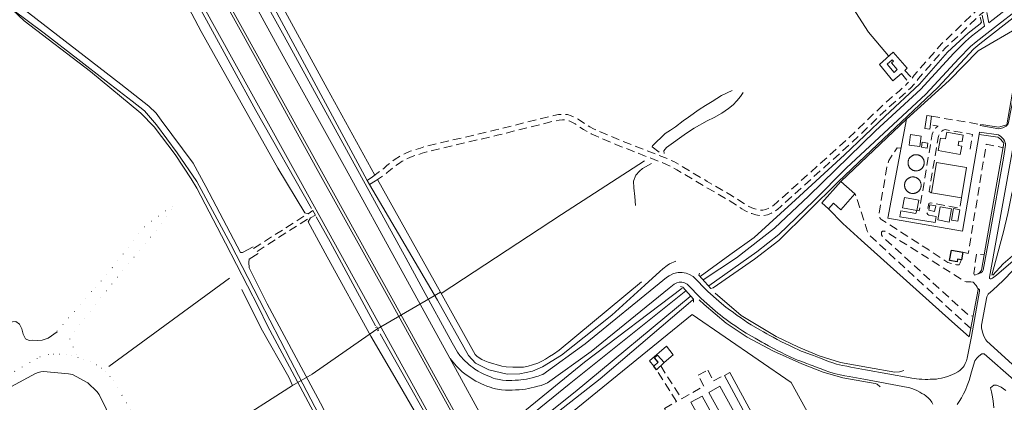
# Model space of a CAD drawing. Units: millimetres. Extents: x 2314851 to 2324851, y 4642005 to 4649005.
# Drawn here: x 2320613 to 2321344, y 4645533 to 4645817 of the extents above; entities that cross this region are included whole.
import ezdxf

# ---------------------------------------------------------------- set-up
doc = ezdxf.new("R2010")
doc.units = ezdxf.units.MM
doc.linetypes.add('NASCOSTA', pattern=[9.525, 6.35, -3.175])
doc.linetypes.add('PUNTEGGIATA', pattern=[6.35, 0, -6.35])
for name, color, linetype, lineweight in [('010202', 7, 'BARBE', 0), ('020101', 7, 'Continuous', 0), ('020205', 7, 'Continuous', 0), ('020404', 7, 'Continuous', 0), ('030301', 7, 'PUNTEGGIATA', 0), ('050101', 7, 'Continuous', 0), ('050111', 7, 'Continuous', 0), ('050202', 7, 'NASCOSTA', 0), ('050407', 7, 'NASCOSTA', 0), ('050604', 7, 'Continuous', 0), ('050621', 7, 'Continuous', 0), ('060101 edifici', 7, 'Continuous', 30), ('060101G edifici', 7, 'Continuous', 30), ('060106', 7, 'Continuous', 0), ('060404', 7, 'Continuous', 0), ('060520', 7, 'Continuous', 0), ('060701', 7, 'Continuous', 0), ('060801', 7, 'Continuous', 0), ('060803', 7, 'Continuous', 0), ('060806', 7, 'Continuous', 0)]:
    doc.layers.add(name, color=color, linetype=linetype, lineweight=lineweight)
doc.linetypes.add('BARBE', pattern='A,0.3,[130,ltypeshp.shx,S=0.25,R=0,X=0,Y=0.25],0.3', length=0.6)

msp = doc.modelspace()

# ---------------------------------------------------------------- linework, layer by layer
at = {"layer": '010202', "flags": 128}
for points in [[(2320829.79, 4645676.54), (2320788.54, 4645749.27), (2320753.38, 4645813.55), (2320723.13, 4645868.67), (2320697.5, 4645914.18), (2320667.86, 4645968.95), (2320639.36, 4646021.32), (2320627.75, 4646040.25), (2320625.48, 4646041.45)], [(2320753.9, 4645907.93), (2320755.69, 4645907.65), (2320756.71, 4645906.55), (2320797.03, 4645834.69), (2320871.12, 4645697.18)], [(2320589.8, 4645843.81), (2320614.39, 4645825.88), (2320688.36, 4645768.61), (2320709.08, 4645752.51), (2320714.51, 4645747.16), (2320718.12, 4645741.95), (2320741.83, 4645710.07), (2320751.31, 4645692.89), (2320777.13, 4645643.98), (2320778.64, 4645643.84), (2320786.39, 4645648.07)], [(2320790.31, 4645603.39), (2320765.94, 4645650.7), (2320744.55, 4645691.54), (2320740.51, 4645698.46), (2320728.67, 4645716.63), (2320712.89, 4645737.13), (2320703.2, 4645747.32), (2320665.67, 4645778.09), (2320616.61, 4645815.73), (2320607.45, 4645824.25)], [(2321325.92, 4645818.38), (2321326.74, 4645814.76), (2321325.98, 4645813.52), (2321317.07, 4645806.59), (2321301.64, 4645792.33), (2321280.84, 4645768.82), (2321255.36, 4645744.96), (2321225.26, 4645716.31), (2321188.73, 4645682.91), (2321158.16, 4645654.96), (2321140.11, 4645642.16), (2321118.04, 4645626.14)], [(2321240.61, 4645715.42), (2321294.39, 4645766.3), (2321321.08, 4645794.84), (2321325.73, 4645798.63), (2321353.85, 4645820.52)], [(2321334.55, 4645627.11), (2321338.93, 4645643.5), (2321343.19, 4645659.27), (2321346.27, 4645672.85), (2321349.17, 4645686.45), (2321351.7, 4645697.16), (2321355.15, 4645713.66), (2321357.98, 4645728.57), (2321360.09, 4645740.89), (2321362.17, 4645754.19), (2321364.05, 4645764.7), (2321364.95, 4645770.2), (2321366.16, 4645792.41)], [(2321141.8, 4645764.02), (2321134.05, 4645760.29), (2321127.08, 4645755.94), (2321122.11, 4645752.95), (2321117.44, 4645749.92), (2321109.41, 4645744.33), (2321105.61, 4645741.56), (2321099.7, 4645737.13), (2321096.03, 4645734.63), (2321092.1, 4645732.09), (2321082.75, 4645722.97), (2321082.54, 4645722.32), (2321087.63, 4645718.21)], [(2321091.33, 4645717.2), (2321091.11, 4645719.3), (2321093.04, 4645721.68), (2321108.02, 4645732.37), (2321113.76, 4645736.07), (2321123.34, 4645741.64), (2321128.4, 4645744.11), (2321134.17, 4645747.16), (2321139.2, 4645750.7), (2321142.52, 4645753.37), (2321145.41, 4645756.41), (2321147.92, 4645759.45), (2321149.98, 4645762.46)], [(2321127.65, 4645617.7), (2321158.45, 4645638.97), (2321176.46, 4645652.79), (2321220.51, 4645696.22), (2321240.61, 4645715.42)], [(2321070.21, 4645678.8), (2321069.7, 4645685.41), (2321068.88, 4645691.77), (2321068.72, 4645696.84), (2321070.32, 4645701.2), (2321072.99, 4645704.13), (2321075.42, 4645706.09), (2321082.04, 4645709.86)], [(2320872.72, 4645694.25), (2320923.31, 4645608.63)], [(2320877.14, 4645589.47), (2320843.64, 4645651.71), (2320833.25, 4645670.25)], [(2321372.22, 4645663.23), (2321365.56, 4645654.21), (2321357.67, 4645647.34), (2321349.83, 4645641.36), (2321342.98, 4645635.52), (2321335.14, 4645626.99)], [(2320790.12, 4645643.16), (2320783.57, 4645638.82), (2320783.15, 4645636.65), (2320783.44, 4645632.46), (2320796.9, 4645605.72)], [(2321077.17, 4645619.68), (2321088.12, 4645629.87), (2321090.4, 4645631.84), (2321093.51, 4645634.16), (2321095.36, 4645635.36), (2321100.13, 4645637.36)]]:
    msp.add_lwpolyline(points, dxfattribs=at)
at = {"layer": '010202'}
for points in [[(2320923.31, 4645608.63), (2320946.13, 4645567.57), (2320951.46, 4645561.8), (2320961.27, 4645556.81), (2320974.92, 4645553.65), (2320984.19, 4645553.87), (2320993.7, 4645555.95), (2321001.1, 4645559.03), (2321015.2, 4645567.73), (2321032.15, 4645581.14), (2321052.6, 4645597.32), (2321077.17, 4645619.68)], [(2321104.75, 4645617.48), (2321032.21, 4645562.56), (2320964.97, 4645507.7)], [(2321129.18, 4645613.82), (2321148.41, 4645597.25), (2321174.38, 4645581.61), (2321191.03, 4645573.59), (2321206.52, 4645567.34), (2321222.24, 4645562.2), (2321243.07, 4645558.45), (2321262.6, 4645555.13), (2321266.07, 4645555.39), (2321268.36, 4645556.04), (2321269.29, 4645556.45)], [(2320796.9, 4645605.72), (2320838.08, 4645528.91), (2320851.84, 4645498.88)], [(2320972.69, 4645493.95), (2320976.43, 4645497.14), (2321043.88, 4645550.25), (2321112.55, 4645608.84)], [(2321251.55, 4645544.29), (2321249.52, 4645546.23), (2321247.91, 4645546.71), (2321223.89, 4645550.98), (2321209.41, 4645555.06), (2321193.62, 4645561.41), (2321172.62, 4645570.61), (2321152.97, 4645581.11), (2321137.39, 4645591.4), (2321121.16, 4645605.23), (2321117.49, 4645608.71)], [(2320847.3, 4645495.5), (2320813.34, 4645559.05), (2320797.04, 4645589.52), (2320790.31, 4645603.39)], [(2320641.04, 4645584.99), (2320634.34, 4645580.23), (2320630, 4645578.73), (2320626.18, 4645578.54), (2320622.92, 4645578.8), (2320620.12, 4645578.57), (2320617.59, 4645579.81), (2320615.77, 4645583.27), (2320614.85, 4645587.22), (2320613.19, 4645590.64), (2320610.32, 4645592.71), (2320607.75, 4645592.55), (2320604.48, 4645592.04), (2320601.75, 4645588.66), (2320601.57, 4645584.71), (2320601.11, 4645581.21), (2320599.39, 4645577.04), (2320595.66, 4645575.21), (2320590.64, 4645576.18), (2320587.08, 4645576.18), (2320583.66, 4645576.45), (2320580.51, 4645578.17), (2320576.9, 4645579.45), (2320571.3, 4645580.75)], [(2320641.04, 4645584.99), (2320634.34, 4645580.23), (2320630, 4645578.73), (2320626.18, 4645578.54), (2320622.92, 4645578.8), (2320620.12, 4645578.57), (2320617.59, 4645579.81), (2320615.77, 4645583.27), (2320614.85, 4645587.22), (2320613.19, 4645590.64), (2320610.32, 4645592.71), (2320607.75, 4645592.55), (2320604.48, 4645592.04), (2320601.75, 4645588.66), (2320601.57, 4645584.71), (2320601.11, 4645581.21), (2320599.39, 4645577.04), (2320595.66, 4645575.21), (2320590.64, 4645576.18), (2320587.08, 4645576.18), (2320583.66, 4645576.45), (2320580.51, 4645578.17), (2320576.9, 4645579.45), (2320571.3, 4645580.75)], [(2320934.3, 4645488.54), (2320880.58, 4645583.64)], [(2321336.04, 4645528.71), (2321335.46, 4645533.92), (2321334.68, 4645538.09), (2321334.22, 4645540.58), (2321333.41, 4645543.39), (2321336, 4645545.41), (2321337.96, 4645545.43), (2321341.34, 4645544.02), (2321344.98, 4645541.41)]]:
    msp.add_lwpolyline(points, dxfattribs=at)
at = {"layer": '020101', "flags": 128}
for points in [[(2321124.52, 4645619.04), (2321160.24, 4645644.4), (2321176.39, 4645657.21), (2321202.45, 4645682.18), (2321226.72, 4645706.64), (2321285.66, 4645761.33), (2321309.93, 4645787.8), (2321318.69, 4645796.55), (2321322.84, 4645800.2), (2321338.71, 4645812.47), (2321352.85, 4645823.36), (2321354.15, 4645824.09)], [(2321351.6, 4645828.69), (2321349.95, 4645827.78), (2321335.49, 4645816.64), (2321332.38, 4645814.23), (2321330.79, 4645821.98)], [(2321327.45, 4645819.83), (2321329.01, 4645811.63), (2321319.49, 4645804.27), (2321315.08, 4645800.39), (2321306.12, 4645791.44), (2321281.92, 4645765.05), (2321248.28, 4645734), (2321198.78, 4645685.96), (2321173.18, 4645661.81), (2321145.11, 4645639.86), (2321120.37, 4645623.64)], [(2321110.69, 4645611.24), (2321111.15, 4645611.55)]]:
    msp.add_lwpolyline(points, dxfattribs=at)
at = {"layer": '020101'}
for points in [[(2321107.56, 4645615.44), (2321020.88, 4645546.19), (2320966.88, 4645502.52)], [(2320970.16, 4645496.56), (2321025.31, 4645540.54), (2321110.69, 4645611.24)]]:
    msp.add_lwpolyline(points, dxfattribs=at)
at = {"layer": '020205', "flags": 128}
for points in [[(2320876.75, 4645701.29), (2320841.24, 4645765.49), (2320808.85, 4645824.78), (2320788.73, 4645861.05), (2320767.57, 4645898.14), (2320758.23, 4645913.52)], [(2320925.93, 4645613.53), (2321015.28, 4645672.01), (2321076.71, 4645711.81)], [(2320925.36, 4645614.56), (2320878.64, 4645697.92)]]:
    msp.add_lwpolyline(points, dxfattribs=at)
at = {"layer": '020205'}
for points in [[(2320679.34, 4645559.26), (2320768.92, 4645624.81)], [(2320925.36, 4645614.56), (2320951.17, 4645568.3), (2320952.5, 4645566.94), (2320954.21, 4645565.63), (2320956.18, 4645564.52), (2320958.25, 4645563.61), (2320960.74, 4645562.59), (2320970.91, 4645559.46), (2320974.26, 4645559.05), (2320979.03, 4645558.86), (2320983.2, 4645558.76), (2320986.94, 4645558.88), (2320990.4, 4645559.48), (2320993.78, 4645560.46), (2320997.64, 4645561.84), (2321001.03, 4645563.42), (2321003.45, 4645564.86), (2321006.23, 4645566.61), (2321009.35, 4645568.5), (2321013.49, 4645571.39), (2321074.52, 4645622.17)], [(2320777.94, 4645616.39), (2320792.3, 4645587.44), (2320812.91, 4645551.34), (2320815.72, 4645545.19)], [(2320878.31, 4645586.98), (2320925.36, 4645614.56)], [(2320830.13, 4645553.71), (2320878.31, 4645586.98)], [(2320815.72, 4645545.19), (2320830.13, 4645553.71)], [(2320718.08, 4645482.91), (2320815.72, 4645545.19)]]:
    msp.add_lwpolyline(points, dxfattribs=at)
at = {"layer": '020404', "flags": 128}
for points in [[(2321273.15, 4645723.54), (2321281.14, 4645722.48), (2321282.16, 4645730.22), (2321274.17, 4645731.27), (2321273.15, 4645723.54)], [(2321284.33, 4645710.41), (2321284.32, 4645710.71), (2321284.3, 4645711.01), (2321284.26, 4645711.31), (2321284.21, 4645711.6), (2321284.14, 4645711.89), (2321284.06, 4645712.18), (2321283.96, 4645712.47), (2321283.85, 4645712.75), (2321283.73, 4645713.02), (2321283.59, 4645713.29), (2321283.44, 4645713.55), (2321283.28, 4645713.8), (2321283.1, 4645714.05), (2321282.91, 4645714.27), (2321282.72, 4645714.5), (2321282.51, 4645714.71), (2321282.29, 4645714.92), (2321282.06, 4645715.11), (2321281.82, 4645715.29), (2321281.57, 4645715.45), (2321281.31, 4645715.61), (2321281.05, 4645715.76), (2321280.78, 4645715.89), (2321280.5, 4645716), (2321280.22, 4645716.11), (2321279.93, 4645716.19), (2321279.64, 4645716.27), (2321279.35, 4645716.32), (2321279.05, 4645716.36), (2321278.75, 4645716.39), (2321278.45, 4645716.41), (2321278.15, 4645716.41), (2321277.85, 4645716.39), (2321277.55, 4645716.36), (2321277.26, 4645716.31), (2321276.96, 4645716.25), (2321276.68, 4645716.18), (2321276.39, 4645716.09), (2321276.11, 4645715.98), (2321275.83, 4645715.86), (2321275.56, 4645715.73), (2321275.3, 4645715.59), (2321275.04, 4645715.43), (2321274.8, 4645715.26), (2321274.56, 4645715.08), (2321274.33, 4645714.89), (2321274.11, 4645714.68), (2321273.9, 4645714.46), (2321273.71, 4645714.23), (2321273.52, 4645714), (2321273.35, 4645713.75), (2321273.19, 4645713.5), (2321273.04, 4645713.24), (2321272.9, 4645712.98), (2321272.78, 4645712.7), (2321272.68, 4645712.42), (2321272.58, 4645712.14), (2321272.5, 4645711.84), (2321272.44, 4645711.55), (2321272.39, 4645711.25), (2321272.35, 4645710.95), (2321272.34, 4645710.66), (2321272.33, 4645710.36), (2321272.34, 4645710.06), (2321272.37, 4645709.76), (2321272.4, 4645709.46), (2321272.46, 4645709.17), (2321272.53, 4645708.88), (2321272.61, 4645708.59), (2321272.71, 4645708.3), (2321272.82, 4645708.02), (2321272.95, 4645707.75), (2321273.09, 4645707.49), (2321273.24, 4645707.23), (2321273.41, 4645706.98), (2321273.59, 4645706.74), (2321273.78, 4645706.5), (2321273.97, 4645706.28), (2321274.19, 4645706.07), (2321274.41, 4645705.86), (2321274.64, 4645705.68), (2321274.88, 4645705.5), (2321275.13, 4645705.33), (2321275.39, 4645705.18), (2321275.65, 4645705.04), (2321275.93, 4645704.91), (2321276.21, 4645704.8), (2321276.49, 4645704.7), (2321276.78, 4645704.61), (2321277.07, 4645704.55), (2321277.36, 4645704.49), (2321277.66, 4645704.45), (2321277.96, 4645704.42), (2321278.26, 4645704.41), (2321278.56, 4645704.41), (2321278.86, 4645704.43), (2321279.15, 4645704.47), (2321279.45, 4645704.52), (2321279.74, 4645704.58), (2321280.03, 4645704.66), (2321280.32, 4645704.75), (2321280.6, 4645704.86), (2321280.88, 4645704.98), (2321281.14, 4645705.11), (2321281.4, 4645705.26), (2321281.66, 4645705.42), (2321281.9, 4645705.59), (2321282.14, 4645705.77), (2321282.37, 4645705.98), (2321282.58, 4645706.18), (2321282.79, 4645706.4), (2321282.98, 4645706.63), (2321283.17, 4645706.86), (2321283.34, 4645707.11), (2321283.49, 4645707.36), (2321283.64, 4645707.63), (2321283.78, 4645707.9), (2321283.89, 4645708.17), (2321284, 4645708.45), (2321284.09, 4645708.74), (2321284.16, 4645709.02), (2321284.23, 4645709.32), (2321284.28, 4645709.61), (2321284.31, 4645709.92), (2321284.32, 4645710.21), (2321284.33, 4645710.41)], [(2321289.74, 4645688.03), (2321293.37, 4645710.52), (2321315.71, 4645706.92), (2321312.08, 4645684.43), (2321289.74, 4645688.03)], [(2321282.06, 4645693.77), (2321282.06, 4645694.07), (2321282.04, 4645694.36), (2321282, 4645694.66), (2321281.95, 4645694.95), (2321281.88, 4645695.25), (2321281.8, 4645695.54), (2321281.71, 4645695.82), (2321281.6, 4645696.11), (2321281.48, 4645696.38), (2321281.35, 4645696.65), (2321281.2, 4645696.91), (2321281.04, 4645697.16), (2321280.87, 4645697.41), (2321280.69, 4645697.65), (2321280.49, 4645697.88), (2321280.29, 4645698.09), (2321280.07, 4645698.3), (2321279.85, 4645698.5), (2321279.61, 4645698.68), (2321279.36, 4645698.86), (2321279.11, 4645699.02), (2321278.85, 4645699.17), (2321278.59, 4645699.31), (2321278.31, 4645699.43), (2321278.03, 4645699.55), (2321277.75, 4645699.64), (2321277.46, 4645699.73), (2321277.17, 4645699.79), (2321276.87, 4645699.84), (2321276.57, 4645699.89), (2321276.28, 4645699.91), (2321275.98, 4645699.92), (2321275.68, 4645699.91), (2321275.38, 4645699.89), (2321275.08, 4645699.86), (2321274.78, 4645699.82), (2321274.49, 4645699.75), (2321274.2, 4645699.68), (2321273.91, 4645699.59), (2321273.63, 4645699.48), (2321273.36, 4645699.36), (2321273.09, 4645699.23), (2321272.82, 4645699.09), (2321272.57, 4645698.93), (2321272.32, 4645698.76), (2321272.08, 4645698.58), (2321271.85, 4645698.39), (2321271.63, 4645698.19), (2321271.42, 4645697.98), (2321271.22, 4645697.75), (2321271.03, 4645697.52), (2321270.85, 4645697.27), (2321270.69, 4645697.02), (2321270.54, 4645696.77), (2321270.4, 4645696.5), (2321270.27, 4645696.23), (2321270.15, 4645695.95), (2321270.06, 4645695.67), (2321269.97, 4645695.38), (2321269.9, 4645695.09), (2321269.85, 4645694.8), (2321269.8, 4645694.5), (2321269.77, 4645694.2), (2321269.76, 4645693.9), (2321269.76, 4645693.6), (2321269.77, 4645693.3), (2321269.8, 4645693), (2321269.85, 4645692.7), (2321269.91, 4645692.41), (2321269.98, 4645692.11), (2321270.07, 4645691.83), (2321270.17, 4645691.55), (2321270.28, 4645691.27), (2321270.41, 4645691), (2321270.55, 4645690.74), (2321270.71, 4645690.48), (2321270.87, 4645690.23), (2321271.05, 4645689.99), (2321271.24, 4645689.76), (2321271.44, 4645689.54), (2321271.65, 4645689.32), (2321271.88, 4645689.11), (2321272.11, 4645688.93), (2321272.35, 4645688.75), (2321272.6, 4645688.58), (2321272.85, 4645688.43), (2321273.12, 4645688.28), (2321273.39, 4645688.15), (2321273.66, 4645688.04), (2321273.95, 4645687.93), (2321274.23, 4645687.84), (2321274.52, 4645687.77), (2321274.82, 4645687.71), (2321275.11, 4645687.66), (2321275.41, 4645687.64), (2321275.71, 4645687.61), (2321276.01, 4645687.61), (2321276.31, 4645687.63), (2321276.61, 4645687.65), (2321276.9, 4645687.69), (2321277.2, 4645687.75), (2321277.49, 4645687.82), (2321277.78, 4645687.9), (2321278.06, 4645688), (2321278.34, 4645688.11), (2321278.62, 4645688.24), (2321278.88, 4645688.38), (2321279.14, 4645688.52), (2321279.39, 4645688.69), (2321279.63, 4645688.86), (2321279.87, 4645689.05), (2321280.1, 4645689.25), (2321280.31, 4645689.46), (2321280.51, 4645689.68), (2321280.71, 4645689.91), (2321280.89, 4645690.15), (2321281.06, 4645690.39), (2321281.22, 4645690.65), (2321281.36, 4645690.91), (2321281.49, 4645691.18), (2321281.62, 4645691.45), (2321281.72, 4645691.74), (2321281.81, 4645692.02), (2321281.89, 4645692.31), (2321281.95, 4645692.61), (2321282.01, 4645692.9), (2321282.04, 4645693.2), (2321282.06, 4645693.5), (2321282.06, 4645693.77)], [(2321294.41, 4645668.01), (2321296.25, 4645677.81), (2321304.58, 4645676.25), (2321302.75, 4645666.45), (2321294.41, 4645668.01)]]:
    msp.add_lwpolyline(points, close=True, dxfattribs=at)
at = {"layer": '030301', "flags": 128}
msp.add_lwpolyline([(2320669.25, 4645617.95), (2320676.42, 4645625.59), (2320688.78, 4645641.26), (2320693.68, 4645647.59), (2320697.31, 4645652.5), (2320700.24, 4645656.57), (2320703.67, 4645660.61), (2320706.82, 4645663.78), (2320709.95, 4645666.34), (2320713.35, 4645668.79), (2320717.08, 4645671.56), (2320719.82, 4645673.65), (2320722.44, 4645675.55), (2320725.1, 4645677.45), (2320728.49, 4645679.3), (2320714.57, 4645660.2), (2320681.21, 4645620.18), (2320650.43, 4645581.14), (2320650.36, 4645579.66), (2320656.41, 4645566.06)], dxfattribs=at)
at = {"layer": '030301'}
for points in [[(2320641.06, 4645585.59), (2320669.25, 4645617.95)], [(2320587.04, 4645542.88), (2320628.2, 4645566.48), (2320634.46, 4645568.13), (2320638.16, 4645568.39), (2320642.78, 4645568.54), (2320647.63, 4645568.2), (2320651.29, 4645567.49), (2320656.41, 4645566.06), (2320660.81, 4645564.57), (2320665.48, 4645562.8), (2320670.02, 4645560.55), (2320673.73, 4645558.14), (2320676.65, 4645555.62), (2320680.18, 4645551.98), (2320682.61, 4645549.14), (2320720.19, 4645484.25)]]:
    msp.add_lwpolyline(points, dxfattribs=at)
at = {"layer": '050101', "flags": 128}
for points in [[(2320871.05, 4645606.96), (2320821.62, 4645696.63), (2320785.49, 4645761.59), (2320748.96, 4645827.48), (2320706.55, 4645904.22), (2320683.27, 4645946.21), (2320661.32, 4645986.63), (2320632.67, 4646037.71), (2320629.05, 4646043.35), (2320625.87, 4646048.05)], [(2320894.39, 4645634.73), (2320855.34, 4645705.54), (2320808.69, 4645789.6), (2320773.29, 4645854.32), (2320733.57, 4645926.39), (2320706.14, 4645976), (2320686.05, 4646012.73)]]:
    msp.add_lwpolyline(points, dxfattribs=at)
at = {"layer": '050101'}
for points in [[(2320930.81, 4645568.33), (2320894.39, 4645634.73)], [(2320871.05, 4645606.96), (2320954.38, 4645456.09), (2320996.45, 4645380.14), (2321010.09, 4645354.77), (2321012.75, 4645348.57), (2321013.63, 4645345.75), (2321014.33, 4645342.98), (2321014.71, 4645340.41), (2321015.08, 4645338), (2321015.17, 4645336.43)], [(2320962.78, 4645509.97), (2320930.81, 4645568.33)]]:
    msp.add_lwpolyline(points, dxfattribs=at)
at = {"layer": '050111', "flags": 128}
for points in [[(2320899.9, 4645639.39), (2320859.93, 4645712.27), (2320809.47, 4645804.3), (2320766.55, 4645881.52), (2320753.48, 4645906)], [(2321353.12, 4645839.64), (2321353.38, 4645838.78), (2321353.79, 4645837.45), (2321354.52, 4645832.89), (2321355.27, 4645827.91), (2321355.93, 4645823.45), (2321356.72, 4645817.82), (2321357.1, 4645813.64), (2321357.24, 4645809.02), (2321357.09, 4645802.89), (2321356.68, 4645796.96), (2321356.18, 4645791.99), (2321355.59, 4645788.29), (2321355.09, 4645784.84), (2321352.71, 4645770.8), (2321348.7, 4645749.25), (2321347.16, 4645741.53), (2321346.56, 4645739.18), (2321345.26, 4645737.63), (2321342.57, 4645736.29), (2321339.66, 4645735.66), (2321325.94, 4645738.04)], [(2321325.32, 4645733.15), (2321339.56, 4645731.22), (2321341.21, 4645729.95), (2321343.19, 4645728.04), (2321344.02, 4645726.71), (2321344.75, 4645724.73), (2321344.75, 4645723.46), (2321343.09, 4645713.92), (2321332.95, 4645657.37), (2321327.98, 4645630.84), (2321327.53, 4645629.76), (2321326.48, 4645628.8), (2321324.39, 4645627.95)]]:
    msp.add_lwpolyline(points, dxfattribs=at)
at = {"layer": '050111'}
for points in [[(2320938.03, 4645570.02), (2320933.98, 4645576.84), (2320911.21, 4645618.99), (2320899.6, 4645639.93)], [(2321275.27, 4645550.55), (2321273.93, 4645550.89), (2321240.81, 4645556.9), (2321229.88, 4645558.88), (2321226.89, 4645559.46), (2321223.65, 4645560.11), (2321219.37, 4645561.16), (2321215.74, 4645562.25), (2321213.33, 4645563.11), (2321210.41, 4645564.22), (2321207.44, 4645565.38), (2321204.62, 4645566.44), (2321202.24, 4645567.35), (2321199.87, 4645568.23), (2321195.32, 4645569.92), (2321193.06, 4645570.8), (2321190.99, 4645571.63), (2321187.91, 4645573.07), (2321184.82, 4645574.55), (2321181.19, 4645576.3), (2321178.49, 4645577.65), (2321175.34, 4645579.26), (2321172.19, 4645580.98), (2321169.34, 4645582.59), (2321167.52, 4645583.64), (2321165.09, 4645585.04), (2321162.38, 4645586.61), (2321155.89, 4645590.22), (2321153.58, 4645591.7), (2321150.65, 4645593.71), (2321147.96, 4645595.54), (2321145.68, 4645597.12), (2321142.72, 4645599.32), (2321138.97, 4645602.05), (2321137.27, 4645603.25), (2321135.75, 4645604.52), (2321131.88, 4645607.68), (2321123.85, 4645615.04), (2321112.94, 4645626.04), (2321110.2, 4645627.64), (2321107.7, 4645628.65), (2321104.81, 4645629.02), (2321101.67, 4645628.91), (2321098.37, 4645628.25), (2321095.06, 4645626.59), (2321093.21, 4645625.2), (2321090.53, 4645623.07), (2321032.8, 4645576.24), (2321001.27, 4645553.48), (2321000.5, 4645553.16), (2320997.85, 4645552.18), (2320995.85, 4645551.61), (2320993.34, 4645550.97), (2320991.17, 4645550.49), (2320989.17, 4645550.04), (2320987.21, 4645549.67), (2320985.09, 4645549.35), (2320983.29, 4645549.2), (2320980.93, 4645549.13), (2320978.36, 4645549.04), (2320976.04, 4645548.96), (2320974.07, 4645549), (2320971.47, 4645549.16), (2320967.7, 4645549.85), (2320966.28, 4645550.2), (2320964.59, 4645550.76), (2320962.46, 4645551.54), (2320960.49, 4645552.37), (2320958.76, 4645553.13), (2320957, 4645553.94), (2320955.12, 4645554.89), (2320953.36, 4645555.91), (2320951.03, 4645557.36), (2320949.39, 4645558.47), (2320947.87, 4645559.59), (2320946.45, 4645560.75), (2320945.15, 4645562.02), (2320943.75, 4645563.39), (2320942.29, 4645564.8), (2320941.01, 4645566.24), (2320939.86, 4645567.58), (2320938.03, 4645570.02)], [(2321290.76, 4645531.43), (2321290.11, 4645532.84), (2321288.76, 4645534.62), (2321287.55, 4645535.75), (2321285.6, 4645537.55), (2321284.29, 4645538.49), (2321282.55, 4645539.41), (2321281.09, 4645540.28), (2321278.93, 4645541.39), (2321277.24, 4645542.16), (2321275.21, 4645543), (2321273.68, 4645543.52), (2321272.38, 4645543.86), (2321239.52, 4645549.82), (2321228.56, 4645551.81), (2321225.51, 4645552.39), (2321222.08, 4645553.08), (2321217.46, 4645554.22), (2321213.49, 4645555.41), (2321210.85, 4645556.36), (2321207.82, 4645557.5), (2321204.87, 4645558.66), (2321202.07, 4645559.7), (2321199.7, 4645560.61), (2321197.36, 4645561.48), (2321192.76, 4645563.2), (2321190.43, 4645564.11), (2321188.13, 4645565.02), (2321184.82, 4645566.57), (2321181.71, 4645568.07), (2321178.02, 4645569.84), (2321175.24, 4645571.23), (2321171.97, 4645572.9), (2321168.7, 4645574.69), (2321165.77, 4645576.34), (2321163.92, 4645577.41), (2321161.49, 4645578.81), (2321158.83, 4645580.36), (2321152.2, 4645584.04), (2321149.61, 4645585.7), (2321146.59, 4645587.76), (2321143.88, 4645589.61), (2321141.48, 4645591.27), (2321138.46, 4645593.52), (2321134.78, 4645596.2), (2321132.88, 4645597.54), (2321131.17, 4645598.96), (2321127.16, 4645602.24), (2321118.86, 4645609.85), (2321108.49, 4645620.3), (2321107.03, 4645621.16), (2321105.88, 4645621.63), (2321104.47, 4645621.8), (2321102.5, 4645621.74), (2321100.73, 4645621.39), (2321098.87, 4645620.45), (2321097.62, 4645619.5), (2321095.03, 4645617.45), (2321037.18, 4645570.52), (2321004.8, 4645547.15), (2321003.13, 4645546.45), (2321000.1, 4645545.34), (2320997.73, 4645544.66), (2320994.99, 4645543.96), (2320992.73, 4645543.47), (2320990.63, 4645542.99), (2320988.41, 4645542.57), (2320985.93, 4645542.2), (2320983.7, 4645542.01), (2320981.16, 4645541.93), (2320978.59, 4645541.84), (2320976.1, 4645541.77), (2320973.79, 4645541.8), (2320970.6, 4645542), (2320966.18, 4645542.81), (2320964.28, 4645543.28), (2320962.21, 4645543.97), (2320959.84, 4645544.84), (2320957.65, 4645545.75), (2320955.8, 4645546.57), (2320953.88, 4645547.45), (2320951.69, 4645548.55), (2320949.65, 4645549.74), (2320947.1, 4645551.32), (2320945.24, 4645552.59), (2320943.46, 4645553.89), (2320941.64, 4645555.4), (2320940.07, 4645556.94), (2320938.56, 4645558.41), (2320937.12, 4645559.82), (2320935.99, 4645561.1), (2320934.56, 4645562.7), (2320932.49, 4645565.27)], [(2321275.27, 4645550.55), (2321278.54, 4645550.19), (2321280.63, 4645549.95), (2321282.56, 4645549.82), (2321285.06, 4645549.72), (2321286.95, 4645549.78), (2321288.77, 4645549.84), (2321291.04, 4645549.91), (2321293.42, 4645549.98), (2321295.19, 4645550.3), (2321297.07, 4645550.67), (2321299.06, 4645551.15), (2321301.57, 4645551.88), (2321303.48, 4645552.54), (2321305.35, 4645553.32), (2321307.14, 4645554.14), (2321309.22, 4645555.34), (2321310.74, 4645556.33), (2321311.85, 4645557.23), (2321313.28, 4645558.72), (2321314.04, 4645559.92), (2321314.85, 4645561.57), (2321315.66, 4645563.57), (2321316.31, 4645565.59), (2321319.55, 4645581.59), (2321325.44, 4645615.17), (2321325.26, 4645616.15), (2321324.47, 4645617.07)], [(2321374.1, 4645538.71), (2321330.91, 4645577.98), (2321330.07, 4645579.2), (2321329.11, 4645580.84), (2321328.41, 4645582.64), (2321327.91, 4645584.02), (2321327.14, 4645586.72), (2321326.95, 4645588), (2321326.88, 4645590.08)], [(2321308.82, 4645531.06), (2321310.38, 4645533.3), (2321312.03, 4645536.16), (2321313.57, 4645539.01), (2321314.91, 4645541.86), (2321316.29, 4645545.15), (2321317.76, 4645548.95), (2321318.5, 4645551.66), (2321319.37, 4645555.32), (2321321.98, 4645563.5), (2321323.29, 4645565.4), (2321324.56, 4645566.77), (2321326.04, 4645567.98), (2321327.08, 4645568.59), (2321327.54, 4645568.6), (2321328.78, 4645568.64), (2321350.74, 4645549.51)]]:
    msp.add_lwpolyline(points, dxfattribs=at)
at = {"layer": '050202', "flags": 128}
for points in [[(2320877.24, 4645696.96), (2320883.51, 4645701.18), (2320885.98, 4645703.08), (2320888.37, 4645705.23), (2320891.17, 4645707.55), (2320894.16, 4645709.73), (2320897.09, 4645711.61), (2320901.04, 4645713.7), (2320904.39, 4645715.13), (2320908.44, 4645716.28), (2320911.81, 4645717.45), (2320915.33, 4645718.55), (2320967.44, 4645730.8), (2321010.44, 4645741.49), (2321013.45, 4645742.04), (2321016.02, 4645742.2), (2321018.97, 4645742.11), (2321020.84, 4645741.45), (2321022.99, 4645740.54), (2321025.45, 4645739.21), (2321031.48, 4645735.21), (2321034.26, 4645733.59), (2321037.22, 4645731.95), (2321040.6, 4645730.39), (2321055.98, 4645723.82), (2321076.86, 4645715.64), (2321092.68, 4645709.45), (2321096.6, 4645707.61), (2321100.79, 4645705.28), (2321121.23, 4645693.07), (2321139.15, 4645682.61), (2321145.37, 4645678.72), (2321149, 4645676.34), (2321152.47, 4645674.34), (2321156.34, 4645672.68), (2321159.36, 4645671.68), (2321161.91, 4645671.2), (2321164.86, 4645671.21), (2321168.1, 4645671.73), (2321171.08, 4645673.08), (2321173.46, 4645674.41), (2321175.64, 4645675.98), (2321177.96, 4645678.07), (2321230.2, 4645724.98), (2321257.69, 4645751.32), (2321268.7, 4645760.71), (2321274.17, 4645765.69), (2321277.76, 4645769.48), (2321280.11, 4645772.88), (2321300.14, 4645795.65), (2321304.11, 4645799.25), (2321322.67, 4645817.25), (2321327.34, 4645821.45), (2321332.5, 4645825.7), (2321335.74, 4645828.41), (2321338.17, 4645830.5), (2321339.27, 4645831.55)], [(2321275.3, 4645773.23), (2321276.86, 4645775.41), (2321297.21, 4645798.54), (2321301.29, 4645802.25), (2321319.87, 4645820.26), (2321324.66, 4645824.57), (2321329.87, 4645828.86), (2321333.08, 4645831.55), (2321335.41, 4645833.54), (2321336.42, 4645834.52)], [(2320875.08, 4645700.05), (2320881.01, 4645704.45), (2320883.35, 4645706.24), (2320885.68, 4645708.35), (2320888.65, 4645710.8), (2320891.84, 4645713.13), (2320895.02, 4645715.16), (2320899.26, 4645717.41), (2320903.02, 4645719.02), (2320907.2, 4645720.2), (2320910.52, 4645721.36), (2320914.24, 4645722.52), (2320966.47, 4645734.8), (2321009.57, 4645745.51), (2321012.95, 4645746.13), (2321015.95, 4645746.32), (2321019.73, 4645746.2), (2321022.33, 4645745.29), (2321024.77, 4645744.25), (2321027.57, 4645742.75), (2321033.66, 4645738.7), (2321036.29, 4645737.17), (2321039.08, 4645735.62), (2321042.27, 4645734.15), (2321057.54, 4645727.62), (2321078.36, 4645719.46), (2321094.3, 4645713.23), (2321098.47, 4645711.27), (2321102.84, 4645708.85), (2321123.32, 4645696.62), (2321141.28, 4645686.13), (2321147.59, 4645682.18), (2321151.16, 4645679.84), (2321154.31, 4645678.02), (2321157.8, 4645676.53), (2321160.4, 4645675.67), (2321162.29, 4645675.31), (2321164.52, 4645675.32), (2321166.91, 4645675.71), (2321169.23, 4645676.75), (2321171.25, 4645677.88), (2321173.05, 4645679.19), (2321175.21, 4645681.13), (2321227.4, 4645728), (2321254.93, 4645754.37), (2321265.98, 4645763.8), (2321271.29, 4645768.63), (2321272.77, 4645770.2)], [(2320786.71, 4645646.82), (2320824.93, 4645671.31)], [(2320826.72, 4645668.64), (2320787.77, 4645643.64)]]:
    msp.add_lwpolyline(points, dxfattribs=at)
at = {"layer": '050407', "flags": 128}
for points in [[(2321267.46, 4645776.67), (2321272.77, 4645770.2)], [(2321270.08, 4645778.91), (2321275.3, 4645773.23)], [(2321289.72, 4645744.94), (2321326.86, 4645738.68)], [(2321278.24, 4645672.89), (2321278.93, 4645674.95), (2321280.72, 4645674.7), (2321290.24, 4645731.75), (2321291.12, 4645733.75), (2321292.43, 4645735.48), (2321293.08, 4645736.23), (2321294.19, 4645737.25), (2321294.59, 4645737.6), (2321288.85, 4645738.52)], [(2321318.4, 4645720.51), (2321320.29, 4645731.48), (2321299.88, 4645734.99), (2321298.47, 4645734.59), (2321296.7, 4645733.09), (2321296.23, 4645732.51), (2321294.87, 4645730.2), (2321288.05, 4645689.16), (2321289.74, 4645688.02)], [(2321267.1, 4645721.27), (2321264.2, 4645721.53), (2321258.11, 4645712.07), (2321256.89, 4645709), (2321250.74, 4645671.96), (2321250.89, 4645670.76), (2321251.46, 4645669.5), (2321252.13, 4645668.68), (2321252.87, 4645668.14), (2321286.96, 4645646.31), (2321301.92, 4645636.46), (2321308.37, 4645634.78), (2321310.22, 4645634.77), (2321311.01, 4645636.23), (2321311.89, 4645638.52)], [(2321312.9, 4645644.03), (2321317.02, 4645643.23), (2321328.2, 4645710.91), (2321330.31, 4645724.22), (2321342.9, 4645721.59)], [(2321318.95, 4645587.45), (2321244.01, 4645656.39), (2321243.26, 4645657.5), (2321242.78, 4645658.32), (2321242.09, 4645659.89), (2321234.27, 4645684.38), (2321232.93, 4645687.3)], [(2321312.08, 4645684.43), (2321310.71, 4645676.8), (2321288.82, 4645680.72), (2321288.25, 4645680.47), (2321287.85, 4645680.11), (2321286.33, 4645673.22), (2321287.13, 4645671.96), (2321287.75, 4645671.45)], [(2321320.73, 4645621.82), (2321318.91, 4645622.11), (2321317.36, 4645622.05), (2321316.53, 4645622.03), (2321315.51, 4645622), (2321314.01, 4645622.67), (2321256.11, 4645659.16), (2321255.03, 4645659.59), (2321254.23, 4645659.67), (2321253.29, 4645659.61), (2321252.74, 4645658.98), (2321252.55, 4645657.99), (2321252.58, 4645657.05), (2321253.65, 4645655.49), (2321317.37, 4645597.17), (2321320.68, 4645596.64)], [(2321321.77, 4645627.16), (2321321.06, 4645628.19), (2321323.17, 4645642.9), (2321328.81, 4645642.09)]]:
    msp.add_lwpolyline(points, dxfattribs=at)
at = {"layer": '050407'}
for points in [[(2320987.73, 4645489.3), (2320990.46, 4645491.5), (2320991.13, 4645491.79), (2320991.7, 4645491.8), (2320992.46, 4645491.64), (2320993.17, 4645490.8), (2320996.36, 4645485.82), (2321009.12, 4645493.91), (2321013.63, 4645486.57), (2321001.46, 4645479.1), (2321001.21, 4645478.48), (2321008.32, 4645466.79), (2321009.13, 4645466.25), (2321010.08, 4645466.27), (2321098.77, 4645515.82), (2321091.54, 4645528.21), (2321100.56, 4645533.29), (2321085.73, 4645556.92)], [(2321088.84, 4645559.74), (2321104.3, 4645535.39), (2321120.75, 4645544.63), (2321116.59, 4645552.84), (2321123.89, 4645556.6), (2321128.08, 4645548.75), (2321136.07, 4645552.74)]]:
    msp.add_lwpolyline(points, dxfattribs=at)
at = {"layer": '050604', "flags": 128}
for points in [[(2320877.24, 4645696.96), (2320872.72, 4645694.25), (2320871.12, 4645697.18), (2320875.08, 4645700.05)], [(2320829.08, 4645669.56), (2320832.7, 4645671.46), (2320830.8, 4645674.91), (2320827.17, 4645672.64)]]:
    msp.add_lwpolyline(points, dxfattribs=at)
at = {"layer": '050604'}
for points in [[(2321127.65, 4645617.7), (2321126.12, 4645617.27), (2321117.24, 4645627.09), (2321117.54, 4645628.62)], [(2321113.27, 4645607.06), (2321113.28, 4645609.25), (2321105.16, 4645618.04), (2321103.42, 4645618.75)], [(2320878.7, 4645585.68), (2320879.45, 4645586.24), (2320878.14, 4645588.62), (2320877.32, 4645588.21)]]:
    msp.add_lwpolyline(points, dxfattribs=at)
at = {"layer": '050621', "flags": 128}
for points in [[(2320888.74, 4645606.69), (2320834.05, 4645705.42), (2320786.9, 4645790.75), (2320740.16, 4645875.3), (2320697.34, 4645953.25), (2320660.79, 4646019.75), (2320622.36, 4646089.16), (2320585.88, 4646155.48), (2320546.73, 4646226.27), (2320505.39, 4646301.73), (2320464.9, 4646374.19), (2320453.19, 4646396.21)], [(2320890.53, 4645607.68), (2320835.84, 4645706.4), (2320788.69, 4645791.73), (2320741.95, 4645876.29), (2320699.13, 4645954.23), (2320662.58, 4646020.73), (2320624.15, 4646090.14), (2320587.68, 4646156.46), (2320548.53, 4646227.25), (2320507.18, 4646302.71), (2320466.7, 4646375.16), (2320454.99, 4646397.16)]]:
    msp.add_lwpolyline(points, dxfattribs=at)
at = {"layer": '050621'}
for points in [[(2320888.74, 4645606.69), (2321028.54, 4645353.05), (2321095.97, 4645230.63), (2321160.07, 4645114.13), (2321228.74, 4644990.88), (2321272.38, 4644912.02)], [(2320890.53, 4645607.68), (2321030.33, 4645354.03), (2321097.76, 4645231.61), (2321161.86, 4645115.11), (2321230.53, 4644991.87), (2321274.16, 4644913.01)]]:
    msp.add_lwpolyline(points, dxfattribs=at)
at = {"layer": '060101 edifici'}
msp.add_lwpolyline([(2321086.48, 4645567.7), (2321091.51, 4645562.17), (2321085.73, 4645556.92), (2321083.65, 4645559.5), (2321087.01, 4645562.57), (2321084.22, 4645565.65), (2321086.48, 4645567.7)], dxfattribs=at)
at = {"layer": '060101G edifici', "flags": 128}
msp.add_lwpolyline([(2321304.55, 4645645.57), (2321312.9, 4645644.03), (2321311.89, 4645638.52), (2321309.16, 4645639.03), (2321308.78, 4645637), (2321303.16, 4645638.04), (2321304.55, 4645645.57)], close=True, dxfattribs=at)
at = {"layer": '060106'}
for points in [[(2321136.07, 4645552.74), (2321140.2, 4645554.97), (2321171.75, 4645496.46), (2321167.61, 4645494.23), (2321136.07, 4645552.74)], [(2321124.49, 4645540.05), (2321132.8, 4645544.64), (2321152.28, 4645509.28), (2321143.98, 4645504.71), (2321124.49, 4645540.05)], [(2321111.27, 4645532.74), (2321119.69, 4645537.36), (2321139.2, 4645501.77), (2321130.79, 4645497.16), (2321111.27, 4645532.74)]]:
    msp.add_lwpolyline(points, dxfattribs=at)
at = {"layer": '060404', "flags": 128}
msp.add_lwpolyline([(2321208.39, 4645680.66), (2321222.51, 4645696.55), (2321232.93, 4645687.3), (2321222.51, 4645675.57), (2321217.11, 4645680.38), (2321213.4, 4645676.2), (2321208.39, 4645680.66)], close=True, dxfattribs=at)
at = {"layer": '060520', "flags": 128}
for points in [[(2321261.99, 4645777.48), (2321256.75, 4645783.53), (2321260.61, 4645786.87), (2321261.62, 4645785.7), (2321260.16, 4645784.44), (2321264.39, 4645779.55), (2321261.99, 4645777.48)], [(2321286.25, 4645745.41), (2321284.92, 4645735.71), (2321288.4, 4645735.24), (2321289.72, 4645744.94), (2321286.25, 4645745.41)], [(2321294.79, 4645719.55), (2321311.07, 4645716.61), (2321312.16, 4645722.62), (2321309.43, 4645723.11), (2321310.04, 4645726.54), (2321312.46, 4645726.1), (2321313.31, 4645730.84), (2321301.13, 4645733.02), (2321300.25, 4645728.07), (2321296.43, 4645728.75), (2321294.79, 4645719.55)], [(2321282.4, 4645721.88), (2321286.49, 4645721.35), (2321286.97, 4645725.07), (2321282.89, 4645725.61), (2321282.4, 4645721.88)], [(2321268.2, 4645676.9), (2321278.93, 4645674.95), (2321280.34, 4645682.71), (2321269.61, 4645684.66), (2321268.2, 4645676.9)], [(2321287.84, 4645675.17), (2321288.62, 4645679.27), (2321292.88, 4645678.45), (2321292.09, 4645674.36), (2321287.84, 4645675.17)], [(2321304.55, 4645667.87), (2321306.05, 4645676.39), (2321310.79, 4645675.55), (2321309.3, 4645667.04), (2321304.55, 4645667.87)]]:
    msp.add_lwpolyline(points, close=True, dxfattribs=at)
at = {"layer": '060701', "flags": 128}
for points in [[(2320986.46, 4645890.67), (2321048.89, 4645885.7), (2321059.48, 4645884.61), (2321076.18, 4645882.84), (2321085.67, 4645881.89), (2321120.4, 4645879.38), (2321145.79, 4645877.88), (2321174.63, 4645875.93), (2321202.05, 4645871.25), (2321243.03, 4645807.28), (2321257.75, 4645789.64)], [(2320791.02, 4645608.48), (2320769.74, 4645650.18), (2320744.57, 4645696.54), (2320730.16, 4645717.89), (2320714.82, 4645738.43), (2320705.86, 4645748.93), (2320696.67, 4645756.05), (2320677.43, 4645770.98), (2320656.45, 4645787.17), (2320631.43, 4645806.64), (2320596.13, 4645832.7), (2320576.04, 4645848.14), (2320555.8, 4645862.5), (2320539.39, 4645880.02)]]:
    msp.add_lwpolyline(points, dxfattribs=at)
at = {"layer": '060701'}
msp.add_lwpolyline([(2320847.32, 4645500.43), (2320814.1, 4645563.95), (2320791.02, 4645608.48)], dxfattribs=at)
at = {"layer": '060801', "flags": 128}
for points in [[(2321271.09, 4645742.79), (2321302.8, 4645771.52), (2321324.42, 4645793.36), (2321355.79, 4645811.81), (2321355.84, 4645803.34), (2321354.35, 4645788.23), (2321345.62, 4645738.59), (2321339.44, 4645736.73), (2321326.86, 4645738.68)], [(2321287.75, 4645671.45), (2321293.24, 4645670.53), (2321292.48, 4645666.01), (2321266.26, 4645670.4), (2321266.99, 4645674.77), (2321278.24, 4645672.89)]]:
    msp.add_lwpolyline(points, dxfattribs=at)
at = {"layer": '060801'}
for points in [[(2321231.53, 4645463.67), (2321202.87, 4645516.01), (2321185.58, 4645547.55), (2321112.09, 4645597.9), (2320975.75, 4645486.85)], [(2320589.16, 4645534.8), (2320624.96, 4645554.08), (2320626.9, 4645554.93), (2320628.89, 4645555.34), (2320630.89, 4645555.48), (2320649.34, 4645553.88), (2320652.46, 4645553.45), (2320663.68, 4645547.11), (2320670.54, 4645540.7), (2320672.24, 4645538.59), (2320708.68, 4645463.59)]]:
    msp.add_lwpolyline(points, dxfattribs=at)
at = {"layer": '060803', "flags": 128}
for points in [[(2320827.17, 4645672.64), (2320824.68, 4645673.2), (2320804.7, 4645706.48), (2320769.56, 4645768.9), (2320747.96, 4645807.77), (2320729.28, 4645843.07), (2320707.06, 4645883.7), (2320660.85, 4645968.27), (2320646, 4645998.46), (2320625.74, 4646036.66), (2320601.36, 4646078.62), (2320562.42, 4646152.3), (2320511.23, 4646245.86), (2320470.4, 4646318.31)], [(2321364.95, 4645649.66), (2321357.29, 4645643.51), (2321338.1, 4645627.13), (2321335.12, 4645624.92), (2321334.13, 4645624.38), (2321333.31, 4645624.32), (2321332.86, 4645624.59), (2321332.83, 4645625.66), (2321348.87, 4645714.23), (2321356.87, 4645761.12), (2321360.94, 4645780.71), (2321364.52, 4645798.77), (2321365.17, 4645803.2)], [(2321267.46, 4645776.67), (2321261.06, 4645771.21), (2321251.25, 4645783.38), (2321261.21, 4645792.39), (2321271.8, 4645780.59), (2321270.08, 4645778.91)], [(2321222.51, 4645696.55), (2321271.09, 4645742.79)], [(2321271.09, 4645742.79), (2321257.45, 4645669.23), (2321312.79, 4645659.66), (2321325.07, 4645731.34)], [(2321325.94, 4645738.04), (2321326.08, 4645738.8)], [(2321321.77, 4645627.16), (2321324.39, 4645627.95), (2321325.39, 4645628.82), (2321326.95, 4645630.84), (2321329.77, 4645647.84), (2321343.49, 4645724.87), (2321341.21, 4645727.67), (2321339.73, 4645728.88), (2321338.99, 4645729.41), (2321325.07, 4645731.34)], [(2321325.32, 4645733.15), (2321325.07, 4645731.34)], [(2321213.4, 4645676.2), (2321224.06, 4645665.36), (2321237.69, 4645653.02), (2321304.95, 4645592.64), (2321317.8, 4645581.34), (2321324.39, 4645616.34), (2321323.61, 4645618.25), (2321322.93, 4645619.43), (2321320.73, 4645621.82)], [(2320873.67, 4645581.87), (2320841.31, 4645640.71), (2320827.27, 4645666.73), (2320829.08, 4645669.56)], [(2321367.81, 4645646.59), (2321350.57, 4645630.91), (2321342.64, 4645622.87), (2321335.47, 4645616.18), (2321331.7, 4645612.89)], [(2321326.88, 4645590.08), (2321330.71, 4645611), (2321331.7, 4645612.89)]]:
    msp.add_lwpolyline(points, dxfattribs=at)
at = {"layer": '060803'}
msp.add_lwpolyline([(2320872, 4645427.18), (2320933.15, 4645479.68), (2320895.12, 4645545.54), (2320873.67, 4645581.87)], dxfattribs=at)
at = {"layer": '060806'}
msp.add_lwpolyline([(2321091.51, 4645562.17), (2321098.17, 4645567.89), (2321093.03, 4645574.49), (2321080.44, 4645563.48), (2321083.65, 4645559.5)], dxfattribs=at)

doc.saveas('drawing.dxf')
